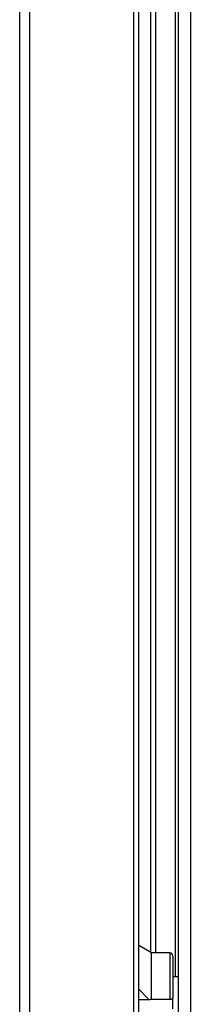
# Model space of a CAD drawing. Units: millimetres. Extents: x 0 to 3122, y -589 to 302.
# Drawn here: x 1638 to 1643, y 195 to 220 of the extents above; entities that cross this region are included whole.
import ezdxf

# ---------------------------------------------------------------- set-up
doc = ezdxf.new("R2010")
doc.units = ezdxf.units.MM
doc.header["$LTSCALE"] = 23.1
doc.layers.get('0').update_dxf_attribs({"linetype": 'CONTINUOUS'})

msp = doc.modelspace()

# ---------------------------------------------------------------- linework, layer by layer
at = {"color": 7, "linetype": 'Continuous', "lineweight": 25}
for p, q in [((1642.30107, 237.85635), (1642.30107, 148.85841)), ((1642.62156, 237.67718), (1642.62156, 149.03758)), ((1638.15802, 234.03335), (1638.15802, 154.71123)), ((1638.4144, 234.03335), (1638.4144, 154.71123)), ((1641.14095, 154.71372), (1641.14095, 233.9944)), ((1641.27074, 154.77403), (1641.27074, 233.93409)), ((1641.58962, 195.94833), (1641.58962, 231.06819)), ((1641.71941, 195.94046), (1641.71941, 231.06819)), ((1642.23658, 195.31552), (1642.23658, 231.06819)), ((1641.60324, 195.94046), (1641.27074, 196.13243)), ((1642.08397, 195.94046), (1641.60324, 195.94046)), ((1641.60324, 194.73273), (1641.60324, 195.94046)), ((1642.08397, 195.94046), (1642.08397, 194.73273)), ((1642.30107, 195.31552), (1642.16409, 195.31552)), ((1641.27074, 194.99639), (1641.53293, 194.7212)), ((1641.27074, 194.7212), (1641.53293, 194.7212)), ((1641.60324, 194.73273), (1642.08397, 194.73273)), ((1642.16409, 194.47761), (1642.16409, 194.7706))]:
    msp.add_line(p, q, dxfattribs=at)
msp.add_arc((1642.08397, 195.86034), 0.08012, 0, 90, dxfattribs=at)
for points, knots in [([(1642.16409, 195.86033), (1642.16409, 195.85114), (1642.16409, 195.83276), (1642.16409, 195.67972), (1642.16409, 195.44058), (1642.16409, 195.12566), (1642.16409, 194.87762), (1642.16409, 194.75576)], [0, 0, 0, 0, 0.19721717, 0.39443435, 0.59860859, 0.80278283, 1, 1, 1, 1]), ([(1641.53293, 194.7212), (1641.54607, 194.72335), (1641.56952, 194.72719), (1641.59294, 194.73104), (1641.60324, 194.73273)], [0, 0, 0, 0, 0.56, 1, 1, 1, 1]), ([(1642.08397, 194.73273), (1642.08928, 194.73282), (1642.09993, 194.73299), (1642.11563, 194.73445), (1642.13037, 194.73674), (1642.14659, 194.74084), (1642.16125, 194.7472), (1642.16313, 194.75287), (1642.16409, 194.75576)], [0, 0, 0, 0, 0.11777204, 0.23648005, 0.36834621, 0.50046059, 0.74611904, 1, 1, 1, 1])]:
    msp.add_open_spline(points, degree=3, knots=knots, dxfattribs=at)

doc.saveas('drawing.dxf')
